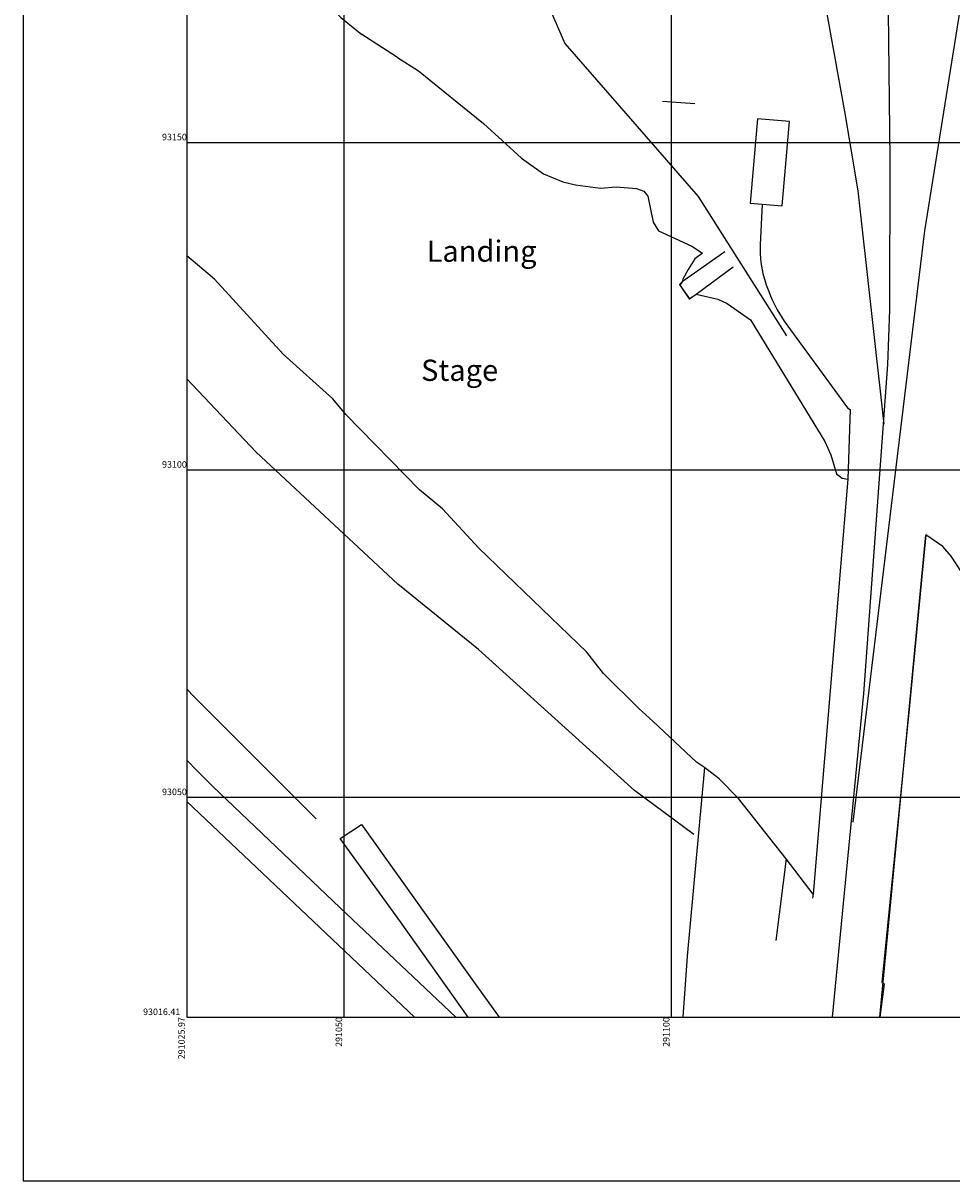
# Model space of a CAD drawing. Units: inches. Extents: x 291001 to 291374, y 92991 to 93351.
# Drawn here: x 291001 to 291143, y 92991 to 93168 of the extents above; entities that cross this region are included whole.
import ezdxf

# ---------------------------------------------------------------- set-up
doc = ezdxf.new("R2010")
doc.units = ezdxf.units.IN
doc.header["$MEASUREMENT"] = 0
doc.layers.add('Meta Information', color=7, linetype='Continuous')

msp = doc.modelspace()

# ---------------------------------------------------------------- linework, layer by layer
at = {"color": 7}
for points in [[(291096.05, 93325.67), (291098.5, 93310.7), (291113.45, 93224.1), (291118.7, 93197.25), (291126.4, 93154.7), (291128.45, 93142.6), (291132.4, 93106.98)], [(291025.97, 93266.52), (291061.76, 93215.68), (291083.71, 93165.07), (291104.04, 93141.71), (291117.55, 93120.43)], [(291025.97, 93216.05), (291028, 93212.35), (291032.55, 93200.75), (291036, 93193.5), (291038.55, 93187.25), (291044.4, 93175.2), (291046.7, 93172.1), (291049.5, 93169.05), (291052.7, 93166.45)], [(291127.75, 93046.16), (291138.66, 93136.47), (291147, 93188.36), (291151.88, 93209.29)], [(291132.78, 93197.34), (291133.35, 93147.35), (291133.3, 93124.4), (291133, 93116.05), (291129.3, 93065.85), (291124.55, 93016.41)], [(291058.15, 93162.95), (291052.7, 93166.45)], [(291058.15, 93162.95), (291061.35, 93160.9), (291071.3, 93152.9), (291077.1, 93147.6), (291080.45, 93145.2), (291083.4, 93143.95), (291085.35, 93143.5), (291089.15, 93143), (291091.55, 93143.2), (291094.65, 93142.95), (291095.75, 93142.55)], [(291098.6, 93156.3), (291103.55, 93155.95)], [(291116.89, 93140.28), (291118, 93153.19), (291113.1, 93153.61), (291112, 93140.7), (291116.89, 93140.28)], [(291095.75, 93142.55), (291096.4, 93141.8), (291097.2, 93137.8), (291098, 93136.5), (291103.1, 93134.15), (291104.75, 93133.05), (291103.55, 93132.2), (291102.55, 93130.6)], [(291113.85, 93140.54), (291113.55, 93134.35), (291113.55, 93132.95), (291113.65, 93131.65), (291113.95, 93129.95), (291114.45, 93128.25), (291115.3, 93126.05), (291116.15, 93124.4), (291117.2, 93122.7), (291126.85, 93109.45), (291127.3, 93109.2), (291126.9, 93098.55)], [(291108.15, 93133.3), (291101.63, 93128.69)], [(291048.25, 93110.85), (291040.7, 93117.65), (291030.2, 93129.1), (291025.97, 93132.65)], [(291102.55, 93130.6), (291101.7, 93129.1)], [(291103.78, 93126.82), (291109.4, 93131)], [(291101.63, 93128.69), (291101.2, 93128.3), (291102.7, 93126.1), (291103.78, 93126.82)], [(291101.63, 93128.69), (291101.24, 93128.21), (291102.72, 93126.08), (291103.78, 93126.82)], [(291101.7, 93129.1), (291101.63, 93128.69)], [(291103.78, 93126.82), (291107.05, 93126.05), (291108.5, 93125.4), (291112.05, 93122.9), (291123.4, 93104.3), (291124.35, 93102.3), (291125.2, 93099.4), (291126.05, 93098.7), (291126.9, 93098.55)], [(291103.42, 93044.29), (291094.32, 93051.03), (291070.49, 93072.54), (291058.19, 93082.55), (291036.54, 93102.7), (291025.97, 93113.88)], [(291050.25, 93108.45), (291048.25, 93110.85)], [(291094.95, 93063.6), (291089.6, 93068.9), (291087.05, 93072.15), (291070.55, 93088.05), (291065, 93094.05), (291061.5, 93096.95), (291050.25, 93108.45)], [(291126.9, 93098.55), (291121.61, 93035.19)], [(291131.81, 93016.41), (291138.85, 93090.05)], [(291200.21, 93016.41), (291194.2, 93023.45), (291186, 93030.6), (291183.45, 93033.4), (291167.9, 93053.35), (291165.25, 93057.35), (291149.3, 93076.65), (291142.7, 93086.8), (291141.45, 93088.3), (291138.85, 93090.05), (291136.35, 93064), (291132.1, 93021.7), (291132.45, 93021.5), (291131.83, 93016.41)], [(291025.97, 93066.53), (291026.74, 93065.66), (291045.72, 93046.69)], [(291097.2, 93061.55), (291094.95, 93063.6)], [(291105.05, 93054.55), (291103.8, 93055.35), (291097.2, 93061.55)], [(291025.97, 93055.63), (291027.55, 93054), (291029.9, 93051.7), (291049.4, 93033.1), (291067.03, 93016.41)], [(291105.05, 93054.55), (291102.4, 93025.7), (291101.7, 93016.41)], [(291117.49, 93040.59), (291110.2, 93049.8), (291107.25, 93052.8), (291105.05, 93054.55)], [(291060.74, 93016.41), (291025.97, 93049.32)], [(291068.96, 93016.41), (291058.6, 93030.95), (291049.4, 93043.7), (291052.65, 93045.85), (291070.25, 93021.15), (291073.69, 93016.41)], [(291117.49, 93040.59), (291115.9, 93028.1)], [(291121.61, 93035.19), (291117.49, 93040.59)], [(291121.61, 93035.19), (291121.55, 93034.6)]]:
    msp.add_lwpolyline(points, dxfattribs=at)
at = {"layer": 'Meta Information', "color": 200}
for points in [[(291000.97, 93350.67), (291000.97, 92991.41)], [(291025.97, 93325.67), (291025.97, 93016.41)], [(291025.97, 93016.41), (291349.28, 93016.41)], [(291000.97, 92991.41), (291374.28, 92991.41)]]:
    msp.add_lwpolyline(points, dxfattribs=at)
at = {"layer": 'Meta Information', "color": 7}
for points in [[(291050, 93016.41), (291050, 93325.67)], [(291100, 93016.41), (291100, 93325.67)], [(291025.97, 93150), (291349.28, 93150)], [(291025.97, 93100), (291349.28, 93100)], [(291025.97, 93050), (291349.28, 93050)]]:
    msp.add_lwpolyline(points, dxfattribs=at)

# ---------------------------------------------------------------- texts
at = {"color": 7, "char_height": 3.25, "attachment_point": 5}
for s, insert in [('Landing', (291070.99, 93132.96)), ('Stage', (291067.63, 93114.77))]:
    msp.add_mtext(s, dxfattribs=dict(at, insert=insert))
at = {"layer": 'Meta Information', "color": 7, "char_height": 1, "attachment_point": 9}
for s, insert in [('93150', (291025.97, 93150)), ('93100', (291025.97, 93100)), ('93050', (291025.97, 93050))]:
    msp.add_mtext(s, dxfattribs=dict(at, insert=insert))
at = {"layer": 'Meta Information', "color": 200, "insert": (291024.97, 93016.41), "char_height": 1, "attachment_point": 9}
msp.add_mtext('93016.41', dxfattribs=at)
at = {"layer": 'Meta Information', "color": 200, "insert": (291025.97, 93016.41), "char_height": 1, "attachment_point": 9, "rotation": 90}
msp.add_mtext('291025.97', dxfattribs=at)
at = {"layer": 'Meta Information', "color": 7, "char_height": 1, "attachment_point": 9, "rotation": 90}
for s, insert in [('291050', (291050, 93016.41)), ('291100', (291100, 93016.41))]:
    msp.add_mtext(s, dxfattribs=dict(at, insert=insert))

doc.saveas('drawing.dxf')
